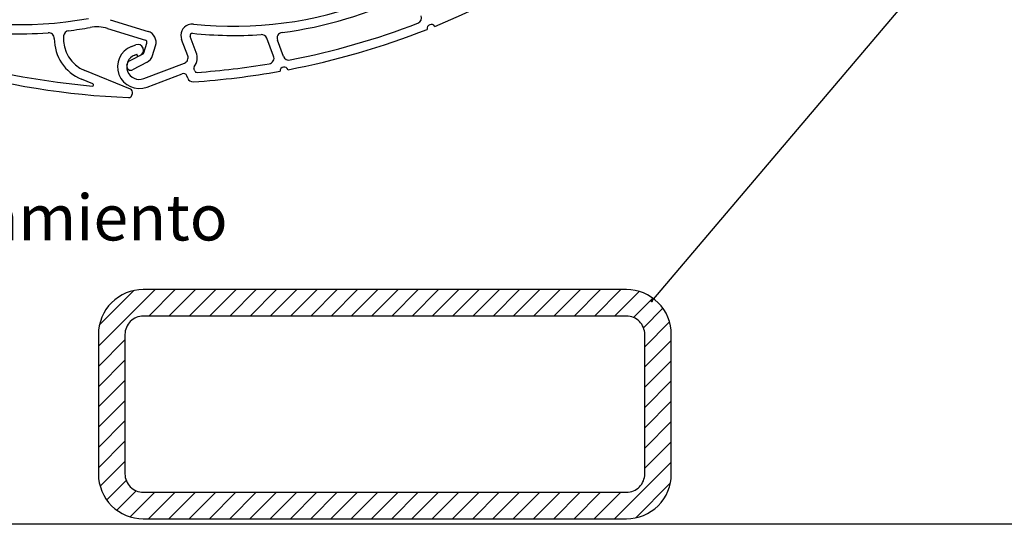
# Model space of a CAD drawing. Extents: x -19 to 832, y -464 to 506.
# Drawn here: x 169 to 255, y 50 to 94 of the extents above; entities that cross this region are included whole.
import ezdxf

# ---------------------------------------------------------------- set-up
doc = ezdxf.new("R2010")
doc.units = 0
doc.header["$LTSCALE"] = 10
doc.header["$MEASUREMENT"] = 0
doc.linetypes.add('AUSGEZOGEN', pattern=[0])
doc.linetypes.add('SLD', pattern=[0])
doc.layers.get('0').update_dxf_attribs({"linetype": 'AUSGEZOGEN'})
doc.layers.add('A---ROLLD------', color=7, linetype='AUSGEZOGEN')
doc.styles.get("Standard").update_dxf_attribs({"font": 'TXTD'})
doc.dimstyles.get("Standard").update_dxf_attribs({"dimtxt": 2.5, "dimasz": 120, "dimexe": 2, "dimexo": 0, "dimgap": 0.09, "dimtad": 1, "dimdec": 4, "dimzin": 0, "dimdsep": 46, "dimtxsty": 'Standard', "dimblk1": 'DOT', "dimblk2": 'DOT', "dimsah": 1, "dimcen": 0.1, "dimclrt": 1, "dimadec": 0, "dimazin": 0, "dimtfac": 1, "dimtdec": 4, "dimtix": 1, "dimtmove": 2, "dimatfit": 3, "dimldrblk": 'DOT', "dimfxl": 0, "dimtolj": 1, "dimtzin": 0, "dimarcsym": 0})

# ---------------------------------------------------------------- blocks, each defined once
blk = doc.blocks.new('_DOT')
at = {"color": 0, "linetype": 'ByBlock'}
blk.add_line((-0.5, 0), (-1, 0), dxfattribs=at)
at = {"color": 0, "linetype": 'ByBlock', "const_width": 0.5}
blk.add_lwpolyline([(-0.25, 0, 1), (0.25, 0, 1)], format="xyb", close=True, dxfattribs=at)
blk = doc.blocks.new('03')
at = {"linetype": 'Continuous'}
h = blk.add_hatch(dxfattribs=at)
h.set_pattern_fill('ANSI31', color=15, scale=10, style=0)
h.set_pattern_definition([(45, (-7.062, -279.7647), (-0.8838835, 0.8838835), [])])
h.paths.add_polyline_path([(179.758, 70.711, 0.414214), (175.839, 66.792), (175.839, 54.63, 0.414214), (179.758, 50.711), (221.92, 50.711, 0.414214), (225.839, 54.63), (225.839, 66.792, 0.414214), (221.92, 70.711)])
h.paths.add_polyline_path([(221.92, 68.395, -0.414214), (223.523, 66.792), (223.523, 54.63, -0.414214), (221.92, 53.027), (179.758, 53.027, -0.414214), (178.155, 54.63), (178.155, 66.792, -0.414214), (179.758, 68.395)], flags=16)
blk.add_line((402.379, 50.237), (118.102, 50.237), dxfattribs=at)
for points in [[(179.758, 50.711), (221.92, 50.711, 0.414214), (225.839, 54.63), (225.839, 66.792, 0.414214), (221.92, 70.711), (179.758, 70.711, 0.414214), (175.839, 66.792), (175.839, 54.63, 0.414214)], [(179.758, 53.027), (221.92, 53.027, 0.414214), (223.523, 54.63), (223.523, 66.792, 0.414214), (221.92, 68.395), (179.758, 68.395, 0.414214), (178.155, 66.792), (178.155, 54.63, 0.414214)]]:
    blk.add_lwpolyline(points, format="xyb", close=True, dxfattribs=at)
at = {"layer": 'A---ROLLD------', "color": 4, "linetype": 'SLD'}
for p, q in [((176.873, 94.245), (180.171, 93.225)), ((176.636, 93.481), (179.934, 92.461)), ((178.729, 91.913), (179.102, 92.055)), ((179.805, 91.366), (180.066, 92.211)), ((180.569, 91.129), (180.83, 91.975)), ((183.634, 91.107), (183.101, 92.508)), ((184.382, 91.392), (183.848, 92.793)), ((191.133, 91.073), (190.54, 92.632)), ((192, 91.045), (191.462, 92.458)), ((179.707, 91.248), (178.534, 90.628)), ((179.013, 91.166), (179.2, 91.237)), ((179.271, 91.05), (179.2, 91.237)), ((179.271, 91.05), (179.458, 91.121)), ((178.322, 90.292), (178.363, 90.422)), ((180.08, 90.541), (178.825, 89.878)), ((179.796, 89.111), (183.345, 90.462)), ((178.638, 88.18), (174.655, 89.803)), ((180.08, 88.364), (183.163, 89.537)), ((184.247, 89.778), (184.179, 89.958)), ((175.358, 88.653), (174.353, 89.063)), ((183.632, 89.148), (183.55, 89.364)), ((178.767, 87.67), (178.812, 87.813))]:
    blk.add_line(p, q, dxfattribs=at)
for centre, radius, start, end in [((187.666, 126.651), 32.982, 263.86543, 318.40897), ((169.023, 126.799), 32.982, 225.84543, 280.38896), ((179.641, 156.642), 67.964, 292.07902, 305.73921), ((187.666, 126.651), 33.782, 277.1426, 296.49187), ((203.551, 94.413), 0.5, 291.01794, 20.84412), ((184.035, 92.864), 0.999, 110.84401, 200.84399), ((184.035, 92.864), 0.999, 83.86543, 110.84396), ((179.641, 156.642), 67.164, 281.09225, 291.01783), ((204.883, 93.481), 0.354, 30.76041, 192.8077), ((169.023, 126.799), 33.782, 261.50278, 274.12442), ((171.489, 92.606), 0.5, 359.64841, 94.12431), ((175.787, 92.58), 2.998, 175.29542, 247.82399), ((173.296, 92.785), 0.5, 97.16014, 175.29548), ((169.023, 126.799), 33.782, 277.16014, 280.38902), ((175.692, 90.425), 3.198, 72.82418, 100.38907), ((179.875, 92.27), 0.999, 342.82402, 72.82396), ((184.035, 92.864), 0.2, 83.86537, 200.8441), ((187.666, 126.651), 33.782, 263.86543, 274.02552), ((190.073, 92.454), 0.5, 20.84401, 94.02552), ((191.929, 92.636), 0.5, 97.1426, 200.84399), ((179.641, 156.642), 67.964, 280.81019, 291.48906), ((175.787, 92.58), 3.798, 179.64838, 247.82399), ((179.28, 91.588), 0.5, 290.84407, 110.84401), ((179.875, 92.27), 0.2, 342.82402, 72.82402), ((179.405, 90.138), 1.899, 110.84401, 290.84396), ((179.405, 90.138), 1.099, 110.84401, 290.84396), ((179.614, 91.425), 0.2, 297.82403, 342.82402), ((179.614, 91.425), 0.999, 297.82403, 342.82397), ((183.167, 90.929), 0.5, 290.84396, 20.844), ((183.167, 90.929), 1.299, 323.0745, 20.84401), ((181.174, 155.369), 67.164, 254.5444, 264.99339), ((178.657, 90.189), 0.35, 162.82399, 252.82396), ((178.697, 90.319), 0.35, 117.82403, 162.82404), ((179.641, 156.642), 67.164, 274.10432, 279.51945), ((190.666, 90.896), 0.5, 279.51945, 20.84411), ((192.467, 91.223), 0.5, 200.84399, 281.09225), ((181.174, 155.369), 67.964, 254.05902, 267.71924), ((178.661, 90.187), 0.35, 252.41431, 297.8231), ((183.269, 89.257), 0.3, 20.84401, 110.84401), ((179.641, 156.642), 67.964, 273.78849, 280.21061), ((184.366, 90.029), 0.2, 143.07447, 200.84399), ((184.434, 89.849), 0.2, 200.84399, 274.10432), ((192.049, 89.763), 0.36, 19.62436, 181.39653), ((175.321, 88.56), 0.0999, 264.98689, 67.83071), ((184.099, 89.325), 0.5, 200.84399, 273.78849), ((178.481, 87.758), 0.3, 267.71929, 342.82418), ((178.525, 87.902), 0.3, 342.82418, 67.82399)]:
    blk.add_arc(centre, radius, start, end, dxfattribs=at)
at = {"color": 1, "linetype": 'Continuous', "insert": (121.354, 80.326), "char_height": 4, "attachment_point": 4}
blk.add_mtext('\\fArial|b0|i0|c0|p34;\\C7;Caida vertical\\Pmejora el funcionamiento', dxfattribs=at)
at = {"linetype": 'Continuous', "annotation_type": 0, "has_hookline": 1, "hookline_direction": 0, "text_width": 75.899}
blk.add_leader([(224.135, 69.695), (259.272, 111.082), (273.435, 112.505)], dimstyle='Standard', override={"dimtxt": 2.5, "dimasz": 0.2, "dimexe": 2, "dimexo": 0, "dimtad": 1, "dimtih": 0, "dimtoh": 0, "dimcen": 0.1, "dimclrt": 1, "dimtix": 1, "dimtofl": 1}, dxfattribs=at)

msp = doc.modelspace()

# ---------------------------------------------------------------- block references
at = {"linetype": 'Continuous'}
msp.add_blockref('03', (0, 0), dxfattribs=at)

doc.saveas('drawing.dxf')
